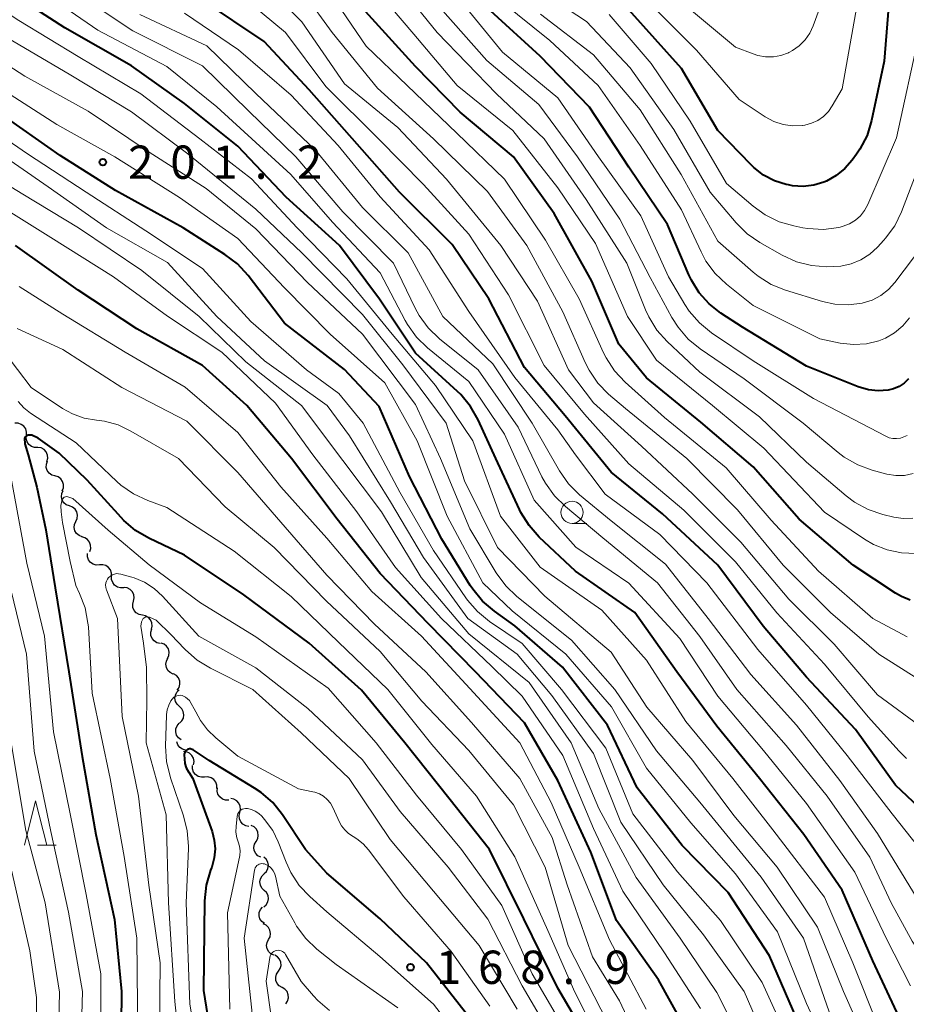
# Model space of a CAD drawing. Units: metres. Extents: x -66000 to -64000, y 27000 to 28500.
# Drawn here: x -64710 to -64610, y 27860 to 27970 of the extents above; entities that cross this region are included whole.
import ezdxf

# ---------------------------------------------------------------- set-up
doc = ezdxf.new("R2010")
doc.units = ezdxf.units.M
for name, color, linetype, lineweight in [('510200_細流', 7, 'Continuous', 30), ('633100_広葉樹林', 7, 'Continuous', 13), ('633200_針葉樹林', 7, 'Continuous', 13), ('710100_等高線(計曲線)', 7, 'Continuous', 40), ('710200_等高線(主曲線)', 7, 'Continuous', 13), ('731200_図化機測定による標高点', 7, 'Continuous', 40)]:
    doc.layers.add(name, color=color, linetype=linetype, lineweight=lineweight)
doc.styles.add('Style-WORKING', font='MS Gothic.ttf')

msp = doc.modelspace()

# ---------------------------------------------------------------- linework, layer by layer
at = {"layer": '510200_細流', "linetype": 'Continuous', "lineweight": 30, "flags": 128}
for points in [[(-64708.81, 27923.62), (-64708.79, 27923.99), (-64708.89, 27924.34), (-64709.1, 27924.64), (-64709.39, 27924.86), (-64709.74, 27924.98), (-64710.1, 27924.98)], [(-64707.52, 27922.26), (-64707.89, 27922.26), (-64708.23, 27922.37), (-64708.53, 27922.6), (-64708.73, 27922.9), (-64708.83, 27923.25), (-64708.81, 27923.62)], [(-64706.5, 27920.69), (-64706.41, 27921.05), (-64706.44, 27921.41), (-64706.58, 27921.75), (-64706.83, 27922.02), (-64707.15, 27922.2), (-64707.51, 27922.27)], [(-64705.6, 27919.05), (-64705.95, 27919.15), (-64706.25, 27919.37), (-64706.46, 27919.67), (-64706.57, 27920.02), (-64706.56, 27920.38), (-64706.43, 27920.73)], [(-64704.77, 27917.36), (-64704.64, 27917.71), (-64704.63, 27918.07), (-64704.74, 27918.43), (-64704.95, 27918.72), (-64705.25, 27918.94), (-64705.6, 27919.05)], [(-64703.97, 27915.67), (-64704.32, 27915.8), (-64704.6, 27916.03), (-64704.79, 27916.34), (-64704.88, 27916.7), (-64704.84, 27917.07), (-64704.69, 27917.4)], [(-64703.25, 27913.94), (-64703.1, 27914.27), (-64703.07, 27914.64), (-64703.15, 27915), (-64703.34, 27915.31), (-64703.63, 27915.54), (-64703.97, 27915.67)], [(-64702.53, 27912.21), (-64702.87, 27912.34), (-64703.16, 27912.57), (-64703.35, 27912.88), (-64703.44, 27913.24), (-64703.4, 27913.6), (-64703.25, 27913.94)], [(-64701.69, 27910.53), (-64701.57, 27910.88), (-64701.58, 27911.25), (-64701.7, 27911.6), (-64701.92, 27911.89), (-64702.23, 27912.09), (-64702.58, 27912.18)], [(-64700.58, 27909.04), (-64700.95, 27909.01), (-64701.31, 27909.11), (-64701.61, 27909.31), (-64701.83, 27909.6), (-64701.95, 27909.95), (-64701.95, 27910.32)], [(-64699.22, 27907.75), (-64699.22, 27908.12), (-64699.34, 27908.47), (-64699.56, 27908.76), (-64699.86, 27908.96), (-64700.22, 27909.06), (-64700.58, 27909.04)], [(-64697.85, 27906.47), (-64698.22, 27906.45), (-64698.57, 27906.54), (-64698.88, 27906.75), (-64699.1, 27907.04), (-64699.22, 27907.39), (-64699.22, 27907.75)], [(-64696.75, 27904.96), (-64696.67, 27905.32), (-64696.72, 27905.68), (-64696.88, 27906.01), (-64697.13, 27906.28), (-64697.46, 27906.44), (-64697.82, 27906.5)], [(-64695.76, 27903.36), (-64696.12, 27903.44), (-64696.44, 27903.62), (-64696.68, 27903.9), (-64696.82, 27904.24), (-64696.84, 27904.61), (-64696.75, 27904.96)], [(-64694.75, 27901.79), (-64694.66, 27902.14), (-64694.69, 27902.51), (-64694.83, 27902.85), (-64695.08, 27903.12), (-64695.4, 27903.3), (-64695.76, 27903.36)], [(-64693.77, 27900.19), (-64694.12, 27900.27), (-64694.43, 27900.47), (-64694.67, 27900.76), (-64694.79, 27901.1), (-64694.81, 27901.47), (-64694.7, 27901.82)], [(-64692.93, 27898.51), (-64692.78, 27898.85), (-64692.75, 27899.21), (-64692.83, 27899.57), (-64693.03, 27899.88), (-64693.31, 27900.12), (-64693.65, 27900.24)], [(-64692.29, 27896.75), (-64692.63, 27896.91), (-64692.89, 27897.16), (-64693.06, 27897.48), (-64693.12, 27897.85), (-64693.06, 27898.21), (-64692.89, 27898.53)], [(-64691.83, 27894.94), (-64691.62, 27895.24), (-64691.53, 27895.6), (-64691.55, 27895.96), (-64691.68, 27896.3), (-64691.92, 27896.58), (-64692.24, 27896.77)], [(-64691.59, 27893.09), (-64691.86, 27893.34), (-64692.04, 27893.66), (-64692.1, 27894.02), (-64692.04, 27894.38), (-64691.88, 27894.71), (-64691.61, 27894.96)], [(-64691.57, 27891.21), (-64691.31, 27891.47), (-64691.14, 27891.79), (-64691.08, 27892.15), (-64691.15, 27892.52), (-64691.32, 27892.84), (-64691.59, 27893.09)], [(-64691.39, 27889.35), (-64691.69, 27889.57), (-64691.9, 27889.87), (-64692, 27890.22), (-64691.99, 27890.58), (-64691.86, 27890.93), (-64691.62, 27891.21)], [(-64690.91, 27888.17), (-64691.26, 27888.27), (-64691.56, 27888.48), (-64691.78, 27888.78), (-64691.88, 27889.1)], [(-64690, 27886.53), (-64689.94, 27886.9), (-64690, 27887.26), (-64690.18, 27887.58), (-64690.44, 27887.83), (-64690.78, 27887.99), (-64691.14, 27888.02)], [(-64688.75, 27885.14), (-64689.12, 27885.12), (-64689.47, 27885.22), (-64689.78, 27885.42), (-64690, 27885.71), (-64690.12, 27886.06), (-64690.11, 27886.43)], [(-64687.39, 27883.85), (-64687.39, 27884.22), (-64687.5, 27884.57), (-64687.72, 27884.86), (-64688.03, 27885.07), (-64688.38, 27885.16), (-64688.75, 27885.14)], [(-64686.04, 27882.55), (-64686.41, 27882.55), (-64686.75, 27882.67), (-64687.04, 27882.9), (-64687.25, 27883.21), (-64687.34, 27883.56), (-64687.31, 27883.93)], [(-64684.79, 27881.15), (-64684.7, 27881.51), (-64684.74, 27881.88), (-64684.89, 27882.21), (-64685.14, 27882.48), (-64685.46, 27882.66), (-64685.82, 27882.72)], [(-64683.76, 27879.59), (-64684.12, 27879.65), (-64684.44, 27879.83), (-64684.69, 27880.1), (-64684.84, 27880.43), (-64684.88, 27880.8), (-64684.79, 27881.15)], [(-64682.96, 27877.9), (-64682.78, 27878.22), (-64682.71, 27878.58), (-64682.75, 27878.94), (-64682.92, 27879.27), (-64683.18, 27879.53), (-64683.5, 27879.69)], [(-64682.42, 27876.11), (-64682.75, 27876.27), (-64683, 27876.53), (-64683.17, 27876.86), (-64683.21, 27877.22), (-64683.14, 27877.58), (-64682.96, 27877.9)], [(-64682.06, 27874.27), (-64681.8, 27874.52), (-64681.63, 27874.85), (-64681.58, 27875.22), (-64681.65, 27875.58), (-64681.82, 27875.9), (-64682.1, 27876.14)], [(-64682.04, 27872.39), (-64682.3, 27872.65), (-64682.47, 27872.98), (-64682.52, 27873.34), (-64682.45, 27873.7), (-64682.27, 27874.02), (-64682, 27874.27)], [(-64682.08, 27870.52), (-64681.81, 27870.76), (-64681.63, 27871.08), (-64681.56, 27871.44), (-64681.61, 27871.81), (-64681.78, 27872.14), (-64682.04, 27872.39)], [(-64682.03, 27868.65), (-64682.32, 27868.87), (-64682.52, 27869.17), (-64682.62, 27869.53), (-64682.6, 27869.9), (-64682.46, 27870.24), (-64682.22, 27870.51)], [(-64681.56, 27866.85), (-64681.39, 27867.17), (-64681.33, 27867.53), (-64681.4, 27867.9), (-64681.57, 27868.22), (-64681.84, 27868.47), (-64682.18, 27868.61)], [(-64680.94, 27865.08), (-64681.27, 27865.22), (-64681.54, 27865.47), (-64681.72, 27865.8), (-64681.78, 27866.16), (-64681.73, 27866.52), (-64681.56, 27866.85)], [(-64680.45, 27863.27), (-64680.24, 27863.57), (-64680.15, 27863.93), (-64680.17, 27864.29), (-64680.31, 27864.63), (-64680.55, 27864.91), (-64680.86, 27865.1)], [(-64680.03, 27861.44), (-64680.35, 27861.63), (-64680.59, 27861.9), (-64680.73, 27862.24), (-64680.75, 27862.61), (-64680.65, 27862.96), (-64680.45, 27863.27)], [(-64679.62, 27859.61), (-64679.41, 27859.92), (-64679.32, 27860.27), (-64679.34, 27860.64), (-64679.48, 27860.98), (-64679.71, 27861.26), (-64680.03, 27861.44)]]:
    msp.add_lwpolyline(points, dxfattribs=at)
at = {"layer": '633100_広葉樹林', "linetype": 'Continuous', "lineweight": 13}
msp.add_line((-64647.4, 27913.7), (-64645.73, 27913.7), dxfattribs=at)
msp.add_circle((-64647.4, 27914.95), 1.25, dxfattribs=at)
at = {"layer": '633200_針葉樹林', "linetype": 'Continuous', "lineweight": 13}
msp.add_line((-64707.56, 27877.48), (-64705.48, 27877.48), dxfattribs=at)
at = {"layer": '633200_針葉樹林', "linetype": 'Continuous', "lineweight": 13, "flags": 128}
msp.add_lwpolyline([(-64709.02, 27877.48), (-64707.77, 27882.48), (-64706.52, 27877.48)], dxfattribs=at)
at = {"layer": '710100_等高線(計曲線)', "linetype": 'Continuous', "lineweight": 40, "flags": 128}
for points, elevation in [([(-64611.38, 27977), (-64612.25, 27965.75), (-64613.68, 27959.07), (-64614.19, 27957.4), (-64614.99, 27955.85), (-64615.37, 27955.29), (-64615.86, 27954.6), (-64616.68, 27953.66), (-64617.66, 27952.87), (-64618.75, 27952.26), (-64619.05, 27952.14), (-64620.19, 27951.8), (-64621.38, 27951.66), (-64622.57, 27951.73), (-64623.05, 27951.82), (-64623.3, 27951.88), (-64624.61, 27952.3), (-64625.83, 27952.93), (-64626.92, 27953.77), (-64627.25, 27954.09), (-64631, 27957.96), (-64635.07, 27964.93), (-64641, 27971.52)], 250), ([(-64610.84, 27858.66), (-64613.55, 27864.45), (-64617, 27872.41), (-64621.32, 27878.68), (-64626.3, 27885), (-64631.11, 27890.89), (-64635.59, 27897), (-64640.33, 27903.67), (-64647, 27908.34), (-64651.08, 27912.17), (-64652.24, 27913.47), (-64653.16, 27914.95), (-64653.31, 27915.26), (-64655.97, 27921), (-64657.96, 27925.36), (-64658.82, 27926.87), (-64659.93, 27928.22), (-64660.29, 27928.57), (-64665, 27932.89), (-64669.06, 27938.94), (-64673.57, 27945), (-64679.57, 27950.43), (-64685, 27956.19), (-64691.01, 27960.99), (-64697, 27965.24), (-64704.48, 27969.52), (-64712.97, 27975)], 210), ([(-64607.04, 27880.52), (-64611, 27884.22), (-64615.49, 27890.51), (-64621, 27896.41), (-64625.87, 27902.13), (-64630.99, 27909), (-64637.2, 27914.8), (-64643, 27919.46), (-64648.17, 27925.83), (-64652.75, 27931.25), (-64656.78, 27939), (-64660.88, 27945.12), (-64666.8, 27951), (-64671.57, 27956.43), (-64677, 27962.54), (-64682.04, 27967.96), (-64689, 27972.61)], 220), ([(-64609.33, 27905.08), (-64610.31, 27905.46), (-64610.98, 27905.84), (-64615.77, 27909), (-64621.82, 27914.18), (-64627, 27920.07), (-64632.89, 27925.11), (-64639, 27930.1), (-64642.12, 27933.88), (-64645.16, 27941), (-64649.4, 27948.6), (-64653.97, 27955), (-64660, 27960), (-64665, 27965.17), (-64670.66, 27971.34)], 230), ([(-64609.52, 27929.97), (-64610.01, 27929.51), (-64610.58, 27929.14), (-64611.2, 27928.87), (-64611.8, 27928.72), (-64612.93, 27928.64), (-64614.04, 27928.76), (-64615.21, 27929.1), (-64621, 27931.41), (-64628.21, 27935.79), (-64630.66, 27937.4), (-64631.97, 27938.43), (-64633.09, 27939.68), (-64633.97, 27941.1), (-64634.25, 27941.7), (-64636.64, 27947.36), (-64641, 27953.82), (-64645.44, 27960.56), (-64651, 27966.32), (-64656.58, 27971.42)], 240), ([(-64622.09, 27857.91), (-64625.19, 27865), (-64629.84, 27872.16), (-64635, 27877.44), (-64640.07, 27883.93), (-64643.39, 27891), (-64648.47, 27897.53), (-64653.82, 27902.18), (-64656.13, 27903.82), (-64657.46, 27904.95), (-64658.57, 27906.3), (-64658.85, 27906.73), (-64662.06, 27911.94), (-64665.71, 27919), (-64669.12, 27926.88), (-64673, 27931.04), (-64679.76, 27936.24), (-64683.87, 27941.63), (-64685.05, 27942.92), (-64686.46, 27944), (-64691.17, 27947), (-64698.8, 27951.2), (-64705, 27955.14), (-64711.99, 27960.01)], 200), ([(-64678.99, 27921), (-64684.01, 27927), (-64689, 27931.5), (-64696.39, 27935.61), (-64703, 27939.99), (-64710.03, 27945)], 190), ([(-64684.33, 27905.67), (-64691, 27910.15), (-64695.02, 27912.04), (-64696.53, 27912.92), (-64697.86, 27914.04), (-64698.5, 27914.75), (-64701.99, 27918.59), (-64705.14, 27921.6), (-64707.5, 27923.31), (-64708.22, 27923.63), (-64708.61, 27923.66), (-64708.83, 27923.52), (-64708.95, 27923.44), (-64709.03, 27923.29), (-64708.98, 27922.65), (-64708.63, 27921.42), (-64707.62, 27917.79), (-64706.63, 27913), (-64705.56, 27906.44), (-64704.02, 27897), (-64702.55, 27887.45), (-64701, 27878.66), (-64698.9, 27869.1), (-64698.11, 27861), (-64698.23, 27849.77)], 180), ([(-64609.4, 27817.42), (-64610.95, 27818.21), (-64612.35, 27819.26), (-64612.55, 27819.45), (-64615, 27821.79), (-64619.15, 27828.85), (-64624.19, 27835), (-64627.5, 27841), (-64629.9, 27848.1), (-64633.63, 27855), (-64637.68, 27862.32), (-64642.4, 27869), (-64645.3, 27876.7), (-64649, 27884.76), (-64652.76, 27891.24), (-64658.27, 27897), (-64663.58, 27902.42), (-64669, 27908.08), (-64673.82, 27914.18), (-64678.99, 27921)], 190), ([(-64601, 27802.36), (-64610.39, 27803.61), (-64614.55, 27805.17), (-64616.13, 27805.92), (-64617.54, 27806.93), (-64618.69, 27808.08), (-64622, 27812), (-64626.49, 27819), (-64630.54, 27825.46), (-64635, 27832.49), (-64638.2, 27839.8), (-64641.52, 27847), (-64645.17, 27854.83), (-64649, 27861.39), (-64652.82, 27869.18), (-64656.68, 27877), (-64661.25, 27882.75), (-64666.22, 27889), (-64671.08, 27894.92), (-64677, 27900.23), (-64684.33, 27905.67)], 180), ([(-64690.94, 27888.02), (-64690.99, 27887.92), (-64691.03, 27887.82), (-64691.05, 27887.71), (-64691.05, 27887.64), (-64691.03, 27887.2), (-64690.97, 27886.69), (-64690.82, 27886.2), (-64690.58, 27885.75), (-64690.54, 27885.69), (-64690.09, 27885), (-64687.92, 27879.01), (-64687.67, 27878.04), (-64687.58, 27877.05), (-64687.67, 27876.05), (-64687.96, 27875), (-64688.09, 27874.66), (-64688.57, 27872.98), (-64688.75, 27871.22), (-64688.88, 27861.12), (-64687.25, 27851)], 170), ([(-64659, 27858.16), (-64663.78, 27864.22), (-64669, 27869.18), (-64675, 27874.32), (-64677.4, 27877), (-64680, 27880.91), (-64681.09, 27882.27), (-64682.4, 27883.42), (-64683.14, 27883.91), (-64688.24, 27887), (-64690.04, 27888.2), (-64690.14, 27888.26), (-64690.25, 27888.29), (-64690.36, 27888.31), (-64690.47, 27888.31), (-64690.58, 27888.29), (-64690.69, 27888.24), (-64690.78, 27888.19), (-64690.87, 27888.11), (-64690.94, 27888.02)], 170)]:
    msp.add_lwpolyline(points, dxfattribs=dict(at, elevation=elevation))
at = {"layer": '710200_等高線(主曲線)', "linetype": 'Continuous', "lineweight": 13, "flags": 128}
for points, elevation in [([(-64673, 27963.19), (-64677.82, 27970.18), (-64680.3, 27972.69), (-64681.63, 27973.81), (-64683.13, 27974.69), (-64683.79, 27974.97), (-64690.45, 27977.55), (-64697.3, 27981), (-64705.07, 27984.93), (-64712.11, 27989), (-64719.53, 27992.47), (-64727, 27995.78), (-64732.32, 27999.68), (-64737, 28006.04), (-64740.39, 28011), (-64742.13, 28015.87), (-64747, 28022.38), (-64749.49, 28026.51), (-64752.99, 28035)], 224), ([(-64607.35, 28029), (-64611.49, 28018.51), (-64615.58, 28007), (-64618.31, 27997), (-64617.87, 27986.13), (-64618.36, 27975), (-64620.25, 27969.74), (-64620.64, 27968.9), (-64621.17, 27968.15), (-64621.82, 27967.49), (-64622.57, 27966.96), (-64623, 27966.73), (-64623.05, 27966.71), (-64623.88, 27966.41), (-64624.74, 27966.26), (-64625.62, 27966.26), (-64626.49, 27966.41), (-64627, 27966.58)], 254), ([(-64607.55, 28021), (-64611.59, 28010.41), (-64615.57, 27999), (-64616.02, 27991.98), (-64614.46, 27983), (-64615.18, 27972.82), (-64617, 27962.66), (-64618.11, 27960.72), (-64618.55, 27960.08), (-64619.1, 27959.53), (-64619.73, 27959.09), (-64620.43, 27958.76), (-64621.18, 27958.55)], 252), ([(-64609.69, 27923.6), (-64610.04, 27923.44), (-64610.44, 27923.31), (-64610.86, 27923.25), (-64611.28, 27923.27), (-64611.69, 27923.36), (-64612.09, 27923.52), (-64620.23, 27927.77), (-64627, 27932), (-64631.7, 27935.18), (-64633.06, 27936.28), (-64634.2, 27937.6), (-64634.7, 27938.37), (-64636.53, 27941.47), (-64639.67, 27948.33), (-64644.43, 27955), (-64649, 27961.63), (-64655.21, 27966.79), (-64660.28, 27973), (-64664.41, 27979.59)], 238), ([(-64612.92, 27857), (-64615.78, 27864.22), (-64619, 27871.62), (-64624.78, 27879.22), (-64629.29, 27885), (-64634.59, 27891.41), (-64639, 27898.31), (-64644.05, 27903.95), (-64651, 27908.79), (-64655.46, 27914.54), (-64658.56, 27923), (-64662.75, 27929.25), (-64667.66, 27935), (-64672.74, 27941.26), (-64678.34, 27947), (-64683.48, 27952.52), (-64689.28, 27957), (-64695.92, 27962.08), (-64703, 27966.28), (-64709.67, 27970.33), (-64717, 27975.22)], 208), ([(-64608.67, 27910.33), (-64610.32, 27910.38), (-64611.93, 27910.72), (-64613.46, 27911.33), (-64614.48, 27911.93), (-64619, 27914.98), (-64625.81, 27922.19), (-64631.58, 27927), (-64637.91, 27932.09), (-64641.14, 27937), (-64644.77, 27945.23), (-64649, 27951.48), (-64654.06, 27957.94), (-64660.33, 27963), (-64665.19, 27968.81), (-64670.47, 27975)], 232), ([(-64609.05, 27914.29), (-64610.12, 27914.27), (-64611.17, 27914.42), (-64612.41, 27914.72), (-64614.06, 27915.27), (-64615.59, 27916.11), (-64616.54, 27916.82), (-64621, 27920.59), (-64626.31, 27925.69), (-64633, 27930.74), (-64636.68, 27934.18), (-64637.84, 27935.47), (-64638.77, 27936.95), (-64639.13, 27937.76), (-64641.24, 27943), (-64645.82, 27950.18), (-64650.53, 27957), (-64655.91, 27962.09), (-64662.57, 27969), (-64667.23, 27974.77)], 234), ([(-64609.32, 27861.62), (-64612.04, 27867), (-64615.55, 27874.45), (-64621, 27882.15), (-64625.85, 27888.15), (-64631, 27894.27), (-64635.25, 27900.75), (-64641, 27906.96), (-64646.96, 27911.04), (-64651.67, 27916.33), (-64655, 27923.74), (-64659, 27929.68), (-64663.65, 27933.47), (-64664.9, 27934.69), (-64665.92, 27936.1), (-64666.18, 27936.57), (-64669, 27941.92), (-64674.36, 27947.64), (-64679.06, 27953), (-64687.37, 27960.63), (-64693, 27965.14), (-64700.76, 27969.24), (-64707, 27973.55)], 212), ([(-64628.84, 27895), (-64633.02, 27900.98), (-64637.79, 27907), (-64643.92, 27912.08), (-64648.15, 27915.6), (-64649.39, 27916.83), (-64650.4, 27918.25), (-64650.78, 27918.97), (-64653.45, 27924.55), (-64657.97, 27931), (-64662.32, 27934.51), (-64663.58, 27935.72), (-64664.61, 27937.13), (-64665.05, 27937.95), (-64667.49, 27943), (-64673.2, 27948.8), (-64678.48, 27955), (-64683.82, 27960.18), (-64689, 27965.25), (-64696.84, 27969.16), (-64703, 27973.31)], 214), ([(-64609.75, 27887.23), (-64610.58, 27888.05), (-64614.06, 27891.94), (-64619, 27897.86), (-64624.36, 27903.64), (-64629, 27909.37), (-64634.81, 27915.19), (-64641, 27920.41), (-64645.99, 27926.01), (-64650.53, 27931.47), (-64654.54, 27939.46), (-64659, 27946.29), (-64664.12, 27951.88), (-64669.17, 27957), (-64675.1, 27962.9), (-64679.65, 27969), (-64683.6, 27972.25), (-64685.04, 27973.23)], 222), ([(-64608.07, 27895.93), (-64612.88, 27899), (-64618.31, 27903.69), (-64623.64, 27909), (-64628.78, 27915.22), (-64634.46, 27921), (-64641.37, 27926.63), (-64643.28, 27928.26), (-64644.5, 27929.51), (-64645.48, 27930.95), (-64645.92, 27931.81), (-64648.45, 27937.55), (-64652.5, 27945), (-64656.9, 27951.1), (-64663, 27957), (-64669.28, 27962.72), (-64674.4, 27969), (-64677.52, 27973.29)], 226), ([(-64609.67, 27900.93), (-64613.56, 27903), (-64619.66, 27908.34), (-64625, 27914.09), (-64630.05, 27919.95), (-64637, 27925.65), (-64641.42, 27929.61), (-64642.61, 27930.89), (-64643.56, 27932.35), (-64643.85, 27932.93), (-64646.6, 27939), (-64650.39, 27945.61), (-64655, 27952.48), (-64660.36, 27957.64), (-64665.96, 27963), (-64670.56, 27967.44), (-64675, 27973.97)], 228), ([(-64627.68, 27946.32), (-64628.94, 27947.56), (-64631.85, 27951), (-64635.94, 27958.06), (-64640.87, 27965), (-64645.76, 27970.24), (-64650.99, 27973.68)], 246), ([(-64627, 27966.58), (-64629, 27967.35), (-64636.43, 27973.57)], 254), ([(-64618.14, 27857.86), (-64621.33, 27867), (-64626.11, 27873.89), (-64633, 27882.33), (-64637.91, 27888.09), (-64642.58, 27895), (-64647.45, 27900.55), (-64653.6, 27905.48), (-64654.86, 27906.68), (-64655.92, 27908.14), (-64658.89, 27913.11), (-64662.2, 27921), (-64665, 27927.08), (-64671, 27935), (-64677.16, 27940.84), (-64683, 27946.87), (-64688.58, 27951.42), (-64695, 27955.51), (-64701.87, 27960.13), (-64709, 27964.06), (-64715.64, 27968.36), (-64723, 27972.8)], 204), ([(-64613.22, 27852.78), (-64616.86, 27861), (-64619.77, 27868.23), (-64624.31, 27875), (-64629.18, 27880.82), (-64633.82, 27887), (-64638.97, 27893.03), (-64643, 27899.2), (-64650.47, 27905.53), (-64655.77, 27911), (-64659.51, 27918.49), (-64661.57, 27925), (-64666.44, 27931.56), (-64671, 27937.22), (-64677.81, 27944.19), (-64683, 27949.08), (-64690.66, 27955.34), (-64697, 27960.04), (-64703.82, 27964.18), (-64711, 27968.44), (-64717.68, 27972.32)], 206), ([(-64609.42, 27936.86), (-64610.18, 27935.95), (-64611.09, 27935.18), (-64612.12, 27934.57), (-64612.85, 27934.28), (-64614.27, 27933.93), (-64615.73, 27933.84), (-64617.22, 27934.01), (-64619.52, 27934.48), (-64627, 27938.26), (-64630.02, 27940.66), (-64631.29, 27941.85), (-64632.33, 27943.25), (-64632.87, 27944.27), (-64635.08, 27949), (-64639.73, 27956.27), (-64644.47, 27963), (-64649.9, 27968.1), (-64655.46, 27972.54)], 242), ([(-64621.18, 27958.55), (-64621.45, 27958.51), (-64621.49, 27958.51), (-64622.58, 27958.48), (-64623.65, 27958.64), (-64624.68, 27958.98), (-64625.66, 27959.5), (-64628.57, 27961.43), (-64633.39, 27967), (-64639.18, 27972.82)], 252), ([(-64617.62, 27852.38), (-64621, 27859.64), (-64624.29, 27867.71), (-64629, 27874.25), (-64634.01, 27879.99), (-64639, 27886.13), (-64642.95, 27893.05), (-64648.1, 27899), (-64654.12, 27903.88), (-64657.44, 27907), (-64661.46, 27914.54), (-64664.83, 27923), (-64668.46, 27929.54), (-64674.62, 27935), (-64679.78, 27940.22), (-64685, 27945.8), (-64691.58, 27950.42), (-64698.87, 27955), (-64705.38, 27958.62), (-64712.26, 27963), (-64718.63, 27967.37), (-64725.18, 27971)], 202), ([(-64671, 27949.28), (-64676.26, 27955.74), (-64683, 27962.1), (-64688.52, 27967.48), (-64696.04, 27971)], 216), ([(-64649, 27924.24), (-64653.85, 27930.15), (-64659, 27937.56), (-64663.47, 27944.53), (-64669, 27950.47), (-64673.72, 27956.28), (-64679, 27961.94), (-64684.95, 27967.05), (-64691, 27971.18)], 218), ([(-64610.97, 27919.1), (-64611.95, 27919.24), (-64612.1, 27919.28), (-64613.61, 27919.69), (-64615.24, 27920.29), (-64616.75, 27921.16), (-64617.43, 27921.68), (-64621.39, 27925), (-64628.02, 27929.98), (-64632.98, 27933.36), (-64634.33, 27934.46), (-64635.47, 27935.79), (-64636.16, 27936.89), (-64638.59, 27941.41), (-64642.03, 27947.97), (-64646.78, 27955), (-64651.14, 27960.86), (-64657, 27965.83), (-64662.23, 27971.77)], 236), ([(-64607.91, 27945), (-64611.06, 27940.85), (-64611.79, 27940.04), (-64612.66, 27939.37), (-64613.63, 27938.86), (-64614.73, 27938.51), (-64616.27, 27938.31), (-64617.81, 27938.39), (-64619.22, 27938.7), (-64623.36, 27939.97), (-64624.98, 27940.62), (-64626.45, 27941.55), (-64627.02, 27942), (-64631, 27945.49), (-64635.13, 27953), (-64639.74, 27960.26), (-64645, 27966.48), (-64650.95, 27971.05)], 244), ([(-64617.2, 27947.07), (-64617.38, 27947.04), (-64619.11, 27946.82), (-64620.85, 27946.9), (-64621.43, 27947), (-64622.42, 27947.2), (-64624.09, 27947.68), (-64625.65, 27948.45), (-64627, 27949.42), (-64630, 27952), (-64634.12, 27959), (-64638.5, 27965.5), (-64643.23, 27971)], 248), ([(-64608.28, 27969), (-64610.88, 27957.12), (-64614.11, 27949.62), (-64614.47, 27948.95), (-64614.94, 27948.35), (-64615.51, 27947.84), (-64616.16, 27947.44), (-64616.87, 27947.16), (-64617.2, 27947.07)], 248), ([(-64607.81, 27890.59), (-64613, 27894.4), (-64617.9, 27900.1), (-64623, 27905.16), (-64628.41, 27911.59), (-64633.82, 27917), (-64639.58, 27922.42), (-64645, 27927.28), (-64647.8, 27931), (-64651.27, 27938.73), (-64655.43, 27945), (-64661.52, 27952.48), (-64667, 27958.28), (-64673, 27963.19)], 224), ([(-64622.8, 27855), (-64625.99, 27862.01), (-64630.67, 27869), (-64635.54, 27874.46), (-64640.55, 27881), (-64643.6, 27888.4), (-64648.58, 27895), (-64653, 27900.2), (-64656.68, 27902.67), (-64658.04, 27903.77), (-64659.18, 27905.08), (-64659.34, 27905.31), (-64663, 27910.64), (-64666.77, 27917.23), (-64670.91, 27925), (-64673.66, 27928.34), (-64677.3, 27931), (-64683.56, 27936.44), (-64689, 27942.4), (-64695.36, 27946.64), (-64702.1, 27951), (-64708.68, 27955.32), (-64715, 27959.64)], 198), ([(-64624.69, 27853.31), (-64628.03, 27861), (-64632.61, 27867.39), (-64637.14, 27873), (-64641.92, 27880.08), (-64645, 27887.78), (-64649.66, 27894.34), (-64653.58, 27899), (-64659.13, 27903), (-64664.12, 27909.88), (-64667.85, 27916.15), (-64672.43, 27923.57), (-64674.97, 27927), (-64682, 27932), (-64687.37, 27937), (-64692.93, 27943.07), (-64699.81, 27947), (-64706.38, 27951.62), (-64713, 27956.18)], 196), ([(-64684.1, 27931.9), (-64689.37, 27937), (-64695.82, 27942.18), (-64702.95, 27947), (-64709.21, 27950.79), (-64716.11, 27955)], 194), ([(-64607.94, 27955), (-64610.32, 27948.79), (-64611.08, 27947.22), (-64612.1, 27945.81), (-64612.29, 27945.59), (-64613, 27944.82), (-64613.88, 27944.02), (-64614.88, 27943.38), (-64615.98, 27942.93), (-64617.14, 27942.67), (-64617.96, 27942.62), (-64618.72, 27942.61), (-64620.46, 27942.75), (-64622.14, 27943.18), (-64623.76, 27943.92), (-64626.25, 27945.33), (-64627.68, 27946.32)], 246), ([(-64632.93, 27859.07), (-64637, 27865.37), (-64641.69, 27872.31), (-64645, 27879.35), (-64648.43, 27887.57), (-64653, 27894.26), (-64656.41, 27897.59), (-64662.08, 27903), (-64667.25, 27908.75), (-64671.62, 27915), (-64676.57, 27921.43), (-64680.77, 27927.23), (-64686.82, 27933), (-64692.95, 27937.05), (-64699, 27941.47), (-64706.08, 27945.92), (-64713, 27950.2)], 192), ([(-64608.54, 27871.46), (-64613, 27878.8), (-64617.26, 27884.74), (-64622.12, 27891), (-64627.29, 27896.71), (-64632.09, 27903), (-64636.88, 27909.12), (-64643, 27913.98), (-64646.54, 27916.93), (-64647.78, 27918.16), (-64648.81, 27919.64), (-64651.88, 27925), (-64656.32, 27931.68), (-64661.95, 27937), (-64665.84, 27944.16), (-64671, 27949.28)], 216), ([(-64639.05, 27859), (-64643.18, 27866.82), (-64646.58, 27875), (-64649.73, 27882.27), (-64653.26, 27889), (-64658.9, 27895.1), (-64664.35, 27901), (-64669.95, 27906.05), (-64675, 27912.03), (-64680.16, 27917.84), (-64685, 27923.93), (-64690.94, 27929.06), (-64697.68, 27933), (-64704.73, 27937.27), (-64709.63, 27940.37)], 188), ([(-64640.15, 27855.85), (-64642.04, 27859.96), (-64645.09, 27864.91), (-64647.93, 27873), (-64649.65, 27878.35), (-64653.29, 27885), (-64658.71, 27891.29), (-64663.86, 27897), (-64669.63, 27902.37), (-64675, 27907.88), (-64680.16, 27913.84), (-64685, 27919.45), (-64690.77, 27925.23), (-64698.09, 27929), (-64704.71, 27933.29), (-64709.87, 27935.65)], 186), ([(-64647.82, 27866.18), (-64650.41, 27875), (-64654, 27882), (-64659, 27888.12), (-64664.31, 27893.69), (-64669, 27899.27), (-64675.04, 27904.96), (-64680.93, 27911), (-64686.44, 27915.56), (-64691.68, 27921), (-64697.04, 27924.11), (-64698.49, 27924.79), (-64700.03, 27925.21), (-64700.92, 27925.33), (-64702.3, 27925.56), (-64703.62, 27926.03), (-64704.74, 27926.65), (-64708.27, 27929), (-64712.92, 27935.08)], 184), ([(-64609.24, 27823.87), (-64610.58, 27824.99), (-64611.7, 27826.33), (-64612.1, 27826.94), (-64615.45, 27832.55), (-64620.79, 27839), (-64624.12, 27845.88), (-64627.11, 27853), (-64631.1, 27860.9), (-64635.21, 27867), (-64640.17, 27873.83), (-64644.38, 27881.62), (-64647.51, 27889), (-64652.22, 27895.78), (-64659, 27901.28), (-64664.37, 27907.63), (-64668.83, 27915), (-64673.21, 27920.79), (-64677.84, 27927), (-64684.1, 27931.9)], 194), ([(-64696.74, 27917.02), (-64698.17, 27918.02), (-64698.64, 27918.44), (-64703.22, 27922.78), (-64708.35, 27926.13), (-64709.1, 27926.73), (-64709.74, 27927.44)], 182), ([(-64606.79, 27875.21), (-64611.36, 27881), (-64616.42, 27887.58), (-64621, 27893.24), (-64626.48, 27899.52), (-64632.24, 27907), (-64637.53, 27912.47), (-64643.67, 27917), (-64647, 27921.42), (-64649, 27924.24)], 218), ([(-64710.58, 27919), (-64708.76, 27909.24), (-64706.79, 27901), (-64705.76, 27890.24), (-64703.88, 27881), (-64702.07, 27871.93), (-64700.44, 27863), (-64700.44, 27855.56)], 182), ([(-64608.99, 27919.32), (-64609.97, 27919.12), (-64610.97, 27919.1)], 236), ([(-64647.88, 27856.12), (-64651.89, 27863), (-64655.31, 27870.69), (-64659.83, 27877), (-64664.91, 27883.09), (-64669.43, 27889), (-64674.86, 27895.14), (-64683, 27900.92), (-64689.23, 27904.77), (-64695, 27909.05), (-64699.61, 27912.96), (-64703.59, 27916.53), (-64704.25, 27916.73), (-64704.56, 27916.68), (-64704.79, 27916.39), (-64704.93, 27915.74), (-64704.89, 27915), (-64704.76, 27913.8), (-64703.88, 27909.41), (-64703.25, 27906.72)], 178), ([(-64643.11, 27853), (-64647.08, 27860.92), (-64650.12, 27867.88), (-64653.83, 27876.17), (-64658.15, 27883), (-64663.19, 27888.81), (-64668.15, 27895), (-64673.68, 27900.32), (-64679, 27905.48), (-64685.43, 27910.57), (-64693, 27915.51), (-64695.15, 27916.29), (-64696.74, 27917.02)], 182), ([(-64649.09, 27854.91), (-64653, 27861.63), (-64656.87, 27869.13), (-64661.34, 27875), (-64666.75, 27881.25), (-64671, 27887.09), (-64677.14, 27892.86), (-64683, 27897.43), (-64689.41, 27901), (-64693.5, 27905.51), (-64694.44, 27906.38), (-64695.52, 27907.08), (-64696.7, 27907.57), (-64696.96, 27907.65), (-64698.2, 27908), (-64698.43, 27908.04), (-64698.67, 27908.05), (-64698.9, 27908.01), (-64699.12, 27907.93), (-64699.32, 27907.82), (-64699.5, 27907.67), (-64699.56, 27907.61), (-64699.7, 27907.43), (-64699.8, 27907.22), (-64699.87, 27907), (-64699.9, 27906.77), (-64699.89, 27906.54), (-64699.84, 27906.31), (-64699.81, 27906.23), (-64698.55, 27903), (-64698.02, 27891.98), (-64696.18, 27883), (-64695.02, 27872.98), (-64693.77, 27864.23), (-64693.86, 27853)], 176), ([(-64710.8, 27907.2), (-64708.8, 27899), (-64707.93, 27888.07), (-64706.08, 27879), (-64704.07, 27869.93), (-64702.51, 27861), (-64702.83, 27849.17)], 184), ([(-64703.25, 27906.72), (-64702.82, 27905.83), (-64702.2, 27904.2), (-64701.88, 27902.49), (-64701.84, 27902.06), (-64701.41, 27894.59), (-64699.38, 27885), (-64697.8, 27876.2), (-64696.38, 27867), (-64696.28, 27855.72)], 178), ([(-64653.58, 27859), (-64657.84, 27866.16), (-64663, 27872.28), (-64667.88, 27878.12), (-64672.49, 27885), (-64677.87, 27890.13), (-64683.32, 27895), (-64688.11, 27897.4), (-64689.6, 27898.31), (-64690.9, 27899.47), (-64691.02, 27899.6), (-64692.53, 27901.16), (-64694.21, 27902.83), (-64694.96, 27903.14), (-64695.37, 27903.17), (-64695.66, 27903.01), (-64695.87, 27902.64), (-64695.94, 27902.12), (-64695.63, 27900.23), (-64695.3, 27897.49), (-64695.25, 27893.8), (-64695.35, 27889)], 174), ([(-64656.65, 27859.35), (-64661, 27865.51), (-64666.33, 27871.67), (-64670.29, 27876.96), (-64670.9, 27877.64), (-64671.62, 27878.2), (-64672.04, 27878.45), (-64672.55, 27878.78), (-64672.99, 27879.19), (-64673.35, 27879.67), (-64673.57, 27880.07), (-64674.33, 27881.72), (-64674.6, 27882.2), (-64674.95, 27882.62), (-64675.36, 27882.98), (-64675.84, 27883.26), (-64676.35, 27883.45), (-64676.59, 27883.5), (-64678.19, 27883.81), (-64685, 27887.51), (-64687.5, 27889.55), (-64688.43, 27890.46), (-64689.2, 27891.51), (-64689.74, 27892.5), (-64690.47, 27893.76), (-64690.9, 27894.16), (-64691.28, 27894.34), (-64691.51, 27894.38), (-64691.88, 27894.31), (-64692.2, 27894.15), (-64692.54, 27893.72), (-64692.79, 27893.25), (-64692.96, 27892.73), (-64693.04, 27892.2), (-64693.04, 27892.11), (-64693.15, 27888.63), (-64693.05, 27886.89)], 172), ([(-64595.84, 27869.38), (-64596.5, 27869.12), (-64598.11, 27866.97), (-64598.94, 27865.59), (-64600.43, 27863.2), (-64601.22, 27862.56), (-64602.17, 27862.18), (-64603.37, 27862.15), (-64604.51, 27862.49), (-64605.39, 27862.84), (-64606.81, 27863.84), (-64608.03, 27865.07), (-64609.1, 27866.65), (-64611.49, 27871), (-64613.88, 27876.12), (-64618.69, 27883), (-64623.31, 27888.69), (-64628.84, 27895)], 214), ([(-64710.54, 27889), (-64708.87, 27879.13), (-64706.7, 27871), (-64705.08, 27860.92), (-64705.36, 27849)], 186), ([(-64695.35, 27889), (-64693.1, 27880.9), (-64692.82, 27871), (-64692.12, 27859.88), (-64691, 27849.44), (-64689.52, 27840.48), (-64688.06, 27834.58), (-64687.99, 27834.09), (-64688, 27833.59), (-64688, 27833.53), (-64688.07, 27833)], 174), ([(-64693.05, 27886.89), (-64692.6, 27885.06), (-64691.12, 27880.79), (-64690.7, 27879.1), (-64690.57, 27877.36), (-64690.58, 27877.1), (-64690.83, 27871), (-64690.42, 27859.58), (-64688.96, 27851)], 172), ([(-64676.9, 27871.68), (-64678.1, 27872.95), (-64679.05, 27874.41), (-64679.58, 27875.55), (-64680.46, 27877.85), (-64681.09, 27879.13), (-64682, 27880.37), (-64682.33, 27880.74), (-64682.66, 27881.05), (-64683.05, 27881.3), (-64683.47, 27881.48), (-64683.91, 27881.59), (-64684, 27881.6), (-64684.17, 27881.6), (-64684.35, 27881.57), (-64684.51, 27881.52), (-64684.66, 27881.43), (-64684.8, 27881.33), (-64684.91, 27881.2), (-64685, 27881.05), (-64685.07, 27880.88), (-64685.1, 27880.71), (-64685.22, 27879.6), (-64685.23, 27878.95), (-64685.12, 27878.32), (-64684.97, 27877.85), (-64684.82, 27877.35), (-64684.76, 27876.83), (-64684.79, 27876.31), (-64684.82, 27876.11), (-64686.16, 27869.84), (-64685.93, 27859)], 168), ([(-64710.56, 27875), (-64708.41, 27865.59), (-64707.69, 27860.31), (-64707.69, 27849)], 188), ([(-64682.61, 27875.34), (-64682.74, 27875.27), (-64682.87, 27875.18), (-64682.97, 27875.06), (-64683.06, 27874.93), (-64683.12, 27874.79), (-64683.15, 27874.65), (-64684.29, 27867), (-64683.23, 27856.77)], 166), ([(-64667, 27859.16), (-64673.96, 27864.04), (-64676.11, 27865.76), (-64677.37, 27866.97), (-64678.4, 27868.37), (-64678.61, 27868.74), (-64680.27, 27871.73), (-64680.77, 27874), (-64680.87, 27874.31), (-64681.02, 27874.6), (-64681.21, 27874.85), (-64681.45, 27875.07), (-64681.72, 27875.24), (-64682, 27875.36), (-64682.15, 27875.39), (-64682.3, 27875.4), (-64682.46, 27875.38), (-64682.61, 27875.34)], 166), ([(-64604.49, 27787.51), (-64613, 27789.81), (-64619.34, 27791.81), (-64620.95, 27792.48), (-64622.42, 27793.42), (-64623.16, 27794.05), (-64626.66, 27797.34), (-64631, 27804.24), (-64634.74, 27811.26), (-64638.73, 27819), (-64642.62, 27825.38), (-64646.11, 27833), (-64650.14, 27839.86), (-64654.29, 27847), (-64658.41, 27853.59), (-64663, 27859.58), (-64669.05, 27864.95), (-64675, 27869.98), (-64676.9, 27871.68)], 168), ([(-64674.7, 27858.87), (-64676.02, 27860), (-64676.48, 27860.5), (-64677.87, 27862.13), (-64679.64, 27865.16), (-64679.74, 27865.3), (-64679.86, 27865.42), (-64679.99, 27865.51), (-64680.15, 27865.58), (-64680.31, 27865.62), (-64680.47, 27865.64), (-64680.64, 27865.62), (-64680.8, 27865.58), (-64680.95, 27865.51), (-64681.09, 27865.41), (-64681.21, 27865.29), (-64681.3, 27865.15), (-64681.37, 27865), (-64681.42, 27864.83), (-64681.83, 27862.17), (-64680.6, 27853.4)], 164), ([(-64607, 27808.45), (-64612.04, 27809.81), (-64613.68, 27810.41), (-64615.18, 27811.28), (-64616.52, 27812.4), (-64617.37, 27813.38), (-64620.15, 27817), (-64624.24, 27823.76), (-64629, 27829.59), (-64633.31, 27836.69), (-64636.87, 27845), (-64640.37, 27851.63), (-64644.17, 27859), (-64647.82, 27866.18)], 184)]:
    msp.add_lwpolyline(points, dxfattribs=dict(at, elevation=elevation))
at = {"layer": '731200_図化機測定による標高点', "linetype": 'Continuous', "lineweight": 40}
for centre in [(-64700.21, 27954.38, 201.23), (-64665.57, 27863.72, 168.94)]:
    msp.add_circle(centre, 0.375, dxfattribs=at)

# ---------------------------------------------------------------- texts
at = {"layer": '731200_図化機測定による標高点', "linetype": 'Continuous', "lineweight": 40, "style": 'Style-WORKING'}
for s, p in [('2', (-64697.36, 27952.51, -10)), ('0', (-64692.61, 27952.51, -10)), ('1', (-64687.86, 27952.51, -10)), ('2', (-64678.36, 27952.51, -10)), ('.', (-64683.11, 27952.51, -10)), ('1', (-64662.72, 27861.85, -10)), ('6', (-64657.97, 27861.85, -10)), ('8', (-64653.22, 27861.85, -10)), ('9', (-64643.72, 27861.85, -10)), ('.', (-64648.47, 27861.85, -10))]:
    msp.add_text(s, height=3.75, dxfattribs=at).set_placement(p)

doc.saveas('drawing.dxf')
